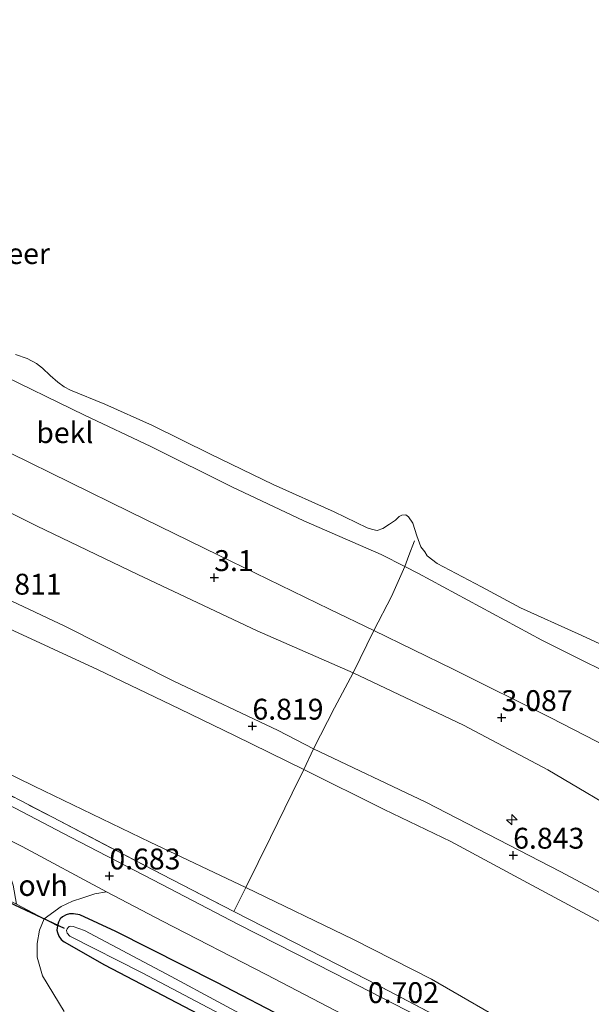
# Model space of a CAD drawing. Units: metres. Extents: x 59997 to 70010, y 406249 to 412501.
# Drawn here: x 63212 to 63281, y 410724 to 410842 of the extents above; entities that cross this region are included whole.
import ezdxf
from ezdxf.enums import TextEntityAlignment as Align

# ---------------------------------------------------------------- set-up
doc = ezdxf.new("R2010")
doc.units = ezdxf.units.M
doc.linetypes.add('IE-TERREINAFSCHEIDING', pattern=[10, 8, -2])
doc.layers.get('0').update_dxf_attribs({"lineweight": 25})
for name, color, linetype, lineweight in [('B-ME-AL-OVERIG-S-B1', 7, 'Continuous', 18), ('B-ME-GW-KRUINLIJN-L-B1', 93, 'Continuous', 18), ('B-ME-GW-TEENLIJN-L-B1', 93, 'Continuous', 18), ('B-ME-IE-GRASLAND-GV-B6', 93, 'Continuous', 18), ('B-ME-IE-GRONDWERKLIJN-GROND_INGERICHT-GV-B6', 253, 'Continuous', 18), ('B-ME-IE-TERREINAFSCHEIDING-DOORGANG-L-B1', 8, 'IE-TERREINAFSCHEIDING-KUNSTMATIG-OPEN', 18), ('B-ME-IE-TERREINAFSCHEIDING-RASTERHEKWERK-L-B1', 8, 'IE-TERREINAFSCHEIDING', 18), ('B-ME-OB-BEKLEDING-GV-B6', 253, 'Continuous', 18), ('B-ME-OB-WATERLIJN-L-B1', 133, 'OB-WATERLIJN', 18), ('B-ME-OG-WATER-GV-B6', 153, 'Continuous', 18), ('B-ME-VH-VERH_SOORT-BITUMEN-GV-B6', 8, 'IE-TERREINAFSCHEIDING-NATUURLIJK-HOUTWAL', 18), ('B-ME-VH-VERH_SOORT-ONVERHARD-GV-B6', 8, 'Continuous', 18)]:
    doc.layers.add(name, color=color, linetype=linetype, lineweight=lineweight)
for name, color, linetype in [('B-ME-GW-HOOGTEPUNT-S-B1', 10, 'Continuous'), ('B-ME-GW-INSTEEKWATERGANG-L-B1', 10, 'Continuous'), ('B-ME-KW-DUIKER-L-B1', 10, 'Continuous')]:
    doc.layers.add(name, color=color, linetype=linetype)
doc.styles.add('NLCS-ISO', font='NLCS-ISO.TTF')
doc.linetypes.add('IE-TERREINAFSCHEIDING-KUNSTMATIG-OPEN', pattern='A,7,-1.5,[67,NLCS.SHX,S=0.75,R=0,X=0,Y=0],-1.5', length=10)
doc.linetypes.add('IE-TERREINAFSCHEIDING-NATUURLIJK-HOUTWAL', pattern='A,7,-1.5,[67,NLCS.SHX,S=0.75,R=45,X=0,Y=0],-1.5,7,-1.5,[70,NLCS.SHX,S=0.75,R=0,X=0,Y=0],-1.5', length=20)
doc.linetypes.add('OB-WATERLIJN', pattern='A,10,[32,NLCS.SHX,S=2,R=0,X=0,Y=0],-12', length=22)

# ---------------------------------------------------------------- blocks, each defined once
blk = doc.blocks.new('hecto')
for p, q in [((0, 0.625), (-0.625, 0)), ((0, -0.625), (0, 0.625)), ((-0.625, 0), (0.625, 0)), ((0.625, 0), (0, -0.625))]:
    blk.add_line(p, q)
blk = doc.blocks.new('hoogtepunt')
for p, q in [((-0.5, 0), (0.5, 0)), ((0, 0.5), (0, -0.5))]:
    blk.add_line(p, q)

msp = doc.modelspace()

# ---------------------------------------------------------------- linework, layer by layer
at = {"layer": 'B-ME-GW-INSTEEKWATERGANG-L-B1'}
msp.add_polyline3d([(63244.669, 410721.604, 0.539), (63235.748, 410726.262, 0.654), (63223.633, 410732.358, 0.557), (63219.342, 410734.357, 0.554), (63218.594, 410734.468, 0.539), (63218.104, 410734.448, 0.528), (63217.685, 410734.338, 0.492), (63217.266, 410734.099, 0.446), (63216.976, 410733.86, 0.402), (63216.796, 410733.46, 0.377), (63216.676, 410733.021, 0.381), (63216.596, 410732.512, 0.377), (63216.656, 410732.213, 0.377), (63216.815, 410731.803, 0.377), (63217.104, 410731.394, 0.381), (63217.444, 410731.124, 0.377), (63222.273, 410728.376, 0.323), (63234.438, 410722.03, 0.316)], dxfattribs=at)
at = {"layer": 'B-ME-GW-KRUINLIJN-L-B1'}
for points in [[(63026.272, 410843.868, 6.567), (63038.018, 410840.325, 6.632), (63048.892, 410836.713, 6.607), (63059.355, 410833.462, 6.636), (63065.193, 410831.475, 6.603), (63075.546, 410827.473, 6.632), (63086.04, 410824.201, 6.719), (63105.034, 410817.6, 6.675), (63119.433, 410812.633, 6.849), (63133.921, 410807.346, 6.798), (63147.137, 410801.65, 6.823), (63156.629, 410797.528, 6.794), (63163.236, 410794.473, 6.826), (63163.397, 410794.399, 6.827), (63175.302, 410788.883, 6.841), (63191.852, 410781.221, 6.867), (63204.717, 410774.934, 6.816), (63217.533, 410768.897, 6.805), (63230.588, 410762.309, 6.856), (63243.113, 410756.423, 6.794), (63247.336, 410754.203, 6.762), (63260.793, 410747.825, 6.798), (63276.982, 410739.492, 6.921), (63289.336, 410732.895, 6.892)], [(63080.834, 410843.554, 2.736), (63094.821, 410838.818, 2.768), (63107.818, 410834.354, 2.768), (63119.783, 410830.1, 2.71), (63128.464, 410826.91, 2.71), (63136.674, 410823.73, 2.793), (63148.569, 410819.046, 2.862), (63164.959, 410811.795, 2.793), (63170.746, 410809.277, 2.768), (63184.894, 410802.568, 2.772), (63198.88, 410795.75, 2.808), (63211.035, 410789.633, 2.83), (63225.322, 410782.613, 2.808), (63235.965, 410777.419, 2.812), (63249.261, 410770.931, 2.812), (63254.587, 410768.374, 2.913), (63264.068, 410763.781, 2.869), (63275.782, 410757.915, 2.815), (63287.987, 410751.678, 2.754), (63300.802, 410744.99, 2.732), (63314.878, 410737.46, 2.833), (63327.443, 410730.853, 2.844), (63340.935, 410723.66, 2.864)], [(63282.296, 410733.2, 6.878), (63273.495, 410737.902, 6.868), (63263.784, 410743.126, 6.86), (63255.804, 410746.977, 6.868), (63246.183, 410751.75, 6.763), (63237.933, 410755.781, 6.817), (63231.275, 410759.01, 6.86), (63221.433, 410763.713, 6.835), (63209.869, 410769.088, 6.868), (63199.336, 410774.123, 6.86), (63189.525, 410778.806, 6.864), (63179.883, 410783.288, 6.875), (63170.902, 410787.46, 6.882), (63162.152, 410791.782, 6.821), (63152.079, 410796.335, 6.828), (63141.226, 410801.149, 6.799), (63130.142, 410805.683, 6.864)]]:
    msp.add_polyline3d(points, dxfattribs=at)
at = {"layer": 'B-ME-GW-TEENLIJN-L-B1'}
for points in [[(63337.22, 410718.133, 3.442), (63330.981, 410721.201, 3.404), (63321.511, 410726.916, 3.313), (63310.107, 410732.922, 3.321), (63297.723, 410739.409, 3.324), (63285.699, 410745.656, 3.371), (63275.407, 410751.702, 3.371), (63265.335, 410757.036, 3.397), (63252.079, 410763.323, 3.353), (63240.585, 410768.348, 3.389), (63226.278, 410775.077, 3.422), (63214.153, 410780.913, 3.386), (63200.577, 410787.632, 3.364), (63189.224, 410794.038, 3.263), (63176.308, 410799.274, 3.335), (63167.677, 410803.386, 3.324), (63157.896, 410808.569, 3.216), (63147.944, 410812.912, 3.209), (63132.634, 410818.921, 3.252), (63117.205, 410824.749, 3.27), (63104.989, 410829.083, 3.27), (63092.293, 410833.477, 3.126), (63079.056, 410838.103, 3.202), (63066.51, 410842.267, 3.082)], [(63282.057, 410715.493, 1.004), (63271.972, 410720.579, 1.023), (63261.488, 410726.624, 1.102), (63252.143, 410731.389, 1.037), (63239.229, 410737.626, 1.185), (63227.775, 410743.062, 1.062), (63213.861, 410749.749, 1.026), (63201.677, 410755.715, 1.066), (63190.793, 410761.291, 1.051), (63180.698, 410766.036, 1.077), (63167.564, 410772.203, 1.062), (63156.649, 410777.409, 1.001), (63155.26, 410778.12, 1.109), (63146.334, 410782.345, 1.087), (63135.3, 410787.241, 1.044)]]:
    msp.add_polyline3d(points, dxfattribs=at)
at = {"layer": 'B-ME-IE-GRASLAND-GV-B6'}
for points in [[(63284.972, 410709.26, 0.723), (63273.476, 410715.215, 0.704), (63261.243, 410721.48, 0.729), (63249.802, 410727.366, 0.779), (63238.266, 410733.212, 0.779), (63229.149, 410737.984, 0.768), (63218.197, 410743.644, 0.765), (63208.271, 410748.82, 0.802), (63196.682, 410754.838, 0.74), (63185.947, 410760.42, 0.782), (63176.013, 410765.534, 0.746), (63166.313, 410770.493, 0.723), (63152.835, 410777.266, 0.746), (63140.949, 410782.84, 0.807), (63128.667, 410787.871, 0.723), (63116.991, 410792.092, 0.743), (63106.746, 410795.528, 0.779), (63093.227, 410799.665, 0.704), (63080.252, 410803.405, 0.695), (63067.464, 410807.223, 0.67), (63056.347, 410810.464, 0.662), (63043.349, 410814.321, 0.653), (63032.302, 410817.617, 0.625), (63018.752, 410821.606, 0.589)], [(63022.675, 410821.587, 0.86), (63039.049, 410816.767, 0.892), (63054.983, 410812.068, 0.947), (63068.967, 410807.891, 0.947), (63083.722, 410803.502, 1.001), (63100.606, 410798.603, 0.99), (63116.31, 410793.494, 1.019), (63130.414, 410788.326, 1.047), (63144.407, 410782.279, 1.112), (63154.835, 410777.272, 1.04), (63171.514, 410768.994, 1.004), (63188.015, 410760.406, 1.001), (63204.357, 410752.097, 1.112), (63216.041, 410746.031, 1.12), (63229.184, 410739.164, 1.058), (63237.785, 410734.763, 1.08), (63253.872, 410726.542, 1.062), (63267.515, 410719.384, 1.037), (63281.788, 410712.197, 1.037), (63293.362, 410706.031, 1.033), (63304.216, 410700.475, 0.986), (63319.922, 410692.396, 1.014), (63319.324, 410691.507, 0.673)], [(63215.064, 410733.858, 0.363), (63217.082, 410735.332, 0.449), (63218.457, 410735.964, 0.515), (63219.685, 410736.376, 0.578), (63221.116, 410736.851, 0.535), (63222.518, 410737.107, 0.598), (63229.242, 410733.597, 0.604), (63241.678, 410727.182, 0.629), (63252.755, 410721.406, 0.649), (63263.753, 410715.715, 0.609), (63273.951, 410710.289, 0.629), (63282.766, 410705.821, 0.584)], [(63286.112, 410699.608, 0.377), (63276.722, 410704.924, 0.338), (63264.308, 410711.48, 0.431), (63253.361, 410717.057, 0.55), (63244.669, 410721.604, 0.539), (63235.748, 410726.262, 0.654), (63223.633, 410732.358, 0.557), (63219.342, 410734.357, 0.554), (63218.594, 410734.468, 0.539), (63218.104, 410734.448, 0.528), (63217.685, 410734.338, 0.492), (63217.266, 410734.099, 0.446), (63216.976, 410733.86, 0.402), (63216.796, 410733.46, 0.377), (63216.676, 410733.021, 0.381), (63215.064, 410733.858, 0.363)], [(63234.438, 410722.03, 0.316), (63222.273, 410728.376, 0.323), (63217.444, 410731.124, 0.377), (63217.104, 410731.394, 0.381), (63216.815, 410731.803, 0.377), (63216.656, 410732.213, 0.377), (63216.596, 410732.512, 0.377), (63216.676, 410733.021, 0.381), (63216.796, 410733.46, 0.377), (63216.976, 410733.86, 0.402), (63217.266, 410734.099, 0.446), (63217.685, 410734.338, 0.492), (63218.104, 410734.448, 0.528), (63218.594, 410734.468, 0.539), (63219.342, 410734.357, 0.554), (63223.633, 410732.358, 0.557), (63235.748, 410726.262, 0.654), (63244.669, 410721.604, 0.539)], [(63285.502, 410698.37, -0.652), (63277.618, 410702.508, -0.652), (63269.825, 410706.715, -0.652), (63262.54, 410710.583, -0.652), (63254.397, 410714.721, -0.652), (63247.093, 410718.299, -0.652), (63241.564, 410720.907, -0.652), (63230.288, 410726.964, -0.652), (63219.9, 410732.47, -0.652), (63218.533, 410732.95, -0.652), (63218.243, 410732.97, -0.652), (63218.064, 410732.961, -0.652), (63217.934, 410732.831, -0.652), (63217.834, 410732.681, -0.652), (63217.744, 410732.482, -0.652), (63217.814, 410732.132, -0.652), (63218.143, 410731.783, -0.652), (63226.805, 410727.385, -0.652), (63236.863, 410722.098, -0.652), (63249.906, 410715.512, -0.652), (63261.252, 410709.885, -0.652), (63273.496, 410703.399, -0.652), (63286.449, 410696.613, -0.652)]]:
    msp.add_polyline3d(points, dxfattribs=at)
at = {"layer": 'B-ME-IE-GRONDWERKLIJN-GROND_INGERICHT-GV-B6'}
for points in [[(63170.746, 410809.277, 2.768), (63184.894, 410802.568, 2.772), (63198.88, 410795.75, 2.808), (63211.035, 410789.633, 2.83), (63225.322, 410782.613, 2.808), (63235.965, 410777.419, 2.812), (63249.261, 410770.931, 2.812), (63254.587, 410768.374, 2.913), (63252.079, 410763.323, 3.353), (63240.585, 410768.348, 3.389), (63226.278, 410775.077, 3.422), (63214.153, 410780.913, 3.386), (63200.577, 410787.632, 3.364), (63189.224, 410794.038, 3.263), (63176.308, 410799.274, 3.335), (63167.677, 410803.386, 3.324), (63170.746, 410809.277, 2.768)], [(63163.236, 410794.473, 6.826), (63165.729, 410799.107, 4.896), (63167.677, 410803.386, 3.324), (63176.308, 410799.274, 3.335), (63189.224, 410794.038, 3.263), (63200.577, 410787.632, 3.364), (63214.153, 410780.913, 3.386), (63226.278, 410775.077, 3.422), (63240.585, 410768.348, 3.389), (63252.079, 410763.323, 3.353), (63249.849, 410759.14, 4.721), (63247.336, 410754.203, 6.762), (63243.113, 410756.423, 6.794), (63230.588, 410762.309, 6.856), (63217.533, 410768.897, 6.805), (63204.717, 410774.934, 6.816), (63191.852, 410781.221, 6.867), (63175.302, 410788.883, 6.841), (63163.397, 410794.399, 6.827), (63163.236, 410794.473, 6.826)], [(63239.229, 410737.626, 1.185), (63227.775, 410743.062, 1.062), (63213.861, 410749.749, 1.026), (63201.677, 410755.715, 1.066), (63190.793, 410761.291, 1.051), (63180.698, 410766.036, 1.077), (63167.564, 410772.203, 1.062), (63156.649, 410777.409, 1.001), (63155.26, 410778.12, 1.109), (63157.756, 410782.994, 3.454), (63160.344, 410788.101, 5.601), (63162.152, 410791.782, 6.821), (63170.902, 410787.46, 6.882), (63179.883, 410783.288, 6.875), (63189.525, 410778.806, 6.864), (63199.336, 410774.123, 6.86), (63209.869, 410769.088, 6.868), (63221.433, 410763.713, 6.835), (63231.275, 410759.01, 6.86), (63237.933, 410755.781, 6.817), (63246.183, 410751.75, 6.763), (63244.773, 410748.924, 6.05), (63242.173, 410743.603, 3.796), (63239.229, 410737.626, 1.185)], [(63239.229, 410737.626, 1.185), (63237.785, 410734.763, 1.08), (63229.184, 410739.164, 1.058), (63216.041, 410746.031, 1.12), (63204.357, 410752.097, 1.112), (63188.015, 410760.406, 1.001), (63171.514, 410768.994, 1.004), (63154.835, 410777.272, 1.04), (63155.26, 410778.12, 1.109), (63156.649, 410777.409, 1.001), (63167.564, 410772.203, 1.062), (63180.698, 410766.036, 1.077), (63190.793, 410761.291, 1.051), (63201.677, 410755.715, 1.066), (63213.861, 410749.749, 1.026), (63227.775, 410743.062, 1.062), (63239.229, 410737.626, 1.185)], [(63204.717, 410774.934, 6.816), (63217.533, 410768.897, 6.805), (63230.588, 410762.309, 6.856), (63243.113, 410756.423, 6.794), (63247.336, 410754.203, 6.762), (63246.183, 410751.75, 6.763), (63237.933, 410755.781, 6.817), (63231.275, 410759.01, 6.86), (63221.433, 410763.713, 6.835), (63209.869, 410769.088, 6.868)], [(63337.22, 410718.133, 3.442), (63330.981, 410721.201, 3.404), (63321.511, 410726.916, 3.313), (63310.107, 410732.922, 3.321), (63297.723, 410739.409, 3.324), (63285.699, 410745.656, 3.371), (63275.407, 410751.702, 3.371), (63265.335, 410757.036, 3.397), (63252.079, 410763.323, 3.353), (63254.587, 410768.374, 2.913), (63264.068, 410763.781, 2.869), (63275.782, 410757.915, 2.815), (63287.987, 410751.678, 2.754), (63300.802, 410744.99, 2.732), (63314.878, 410737.46, 2.833), (63327.443, 410730.853, 2.844), (63340.935, 410723.66, 2.864), (63337.22, 410718.133, 3.442)], [(63332.042, 410710.428, 6.784), (63327.311, 410712.841, 6.798), (63315.667, 410719.008, 6.896), (63301.481, 410726.568, 6.892), (63289.336, 410732.895, 6.892), (63276.982, 410739.492, 6.921), (63260.793, 410747.825, 6.798), (63247.336, 410754.203, 6.762), (63249.849, 410759.14, 4.721), (63252.079, 410763.323, 3.353), (63265.335, 410757.036, 3.397), (63275.407, 410751.702, 3.371), (63285.699, 410745.656, 3.371), (63297.723, 410739.409, 3.324), (63310.107, 410732.922, 3.321), (63321.511, 410726.916, 3.313), (63330.981, 410721.201, 3.404), (63337.22, 410718.133, 3.442), (63332.042, 410710.428, 6.784)], [(63330.507, 410708.145, 6.787), (63326.628, 410710.118, 6.748), (63319.419, 410713.758, 6.817), (63311.099, 410718.009, 6.835), (63301.959, 410722.982, 6.842), (63291.977, 410728.126, 6.803), (63282.296, 410733.2, 6.878), (63273.495, 410737.902, 6.868), (63263.784, 410743.126, 6.86), (63255.804, 410746.977, 6.868), (63246.183, 410751.75, 6.763), (63247.336, 410754.203, 6.762), (63260.793, 410747.825, 6.798), (63276.982, 410739.492, 6.921), (63289.336, 410732.895, 6.892), (63301.481, 410726.568, 6.892), (63315.667, 410719.008, 6.896), (63327.311, 410712.841, 6.798), (63332.042, 410710.428, 6.784), (63330.507, 410708.145, 6.787)], [(63321.753, 410695.12, 1.114), (63319.648, 410696.294, 1.087), (63307.165, 410702.72, 1.08), (63294.251, 410709.737, 1.066), (63282.057, 410715.493, 1.004), (63271.972, 410720.579, 1.023), (63261.488, 410726.624, 1.102), (63252.143, 410731.389, 1.037), (63239.229, 410737.626, 1.185), (63242.173, 410743.603, 3.796), (63244.773, 410748.924, 6.05), (63246.183, 410751.75, 6.763), (63255.804, 410746.977, 6.868), (63263.784, 410743.126, 6.86), (63273.495, 410737.902, 6.868), (63282.296, 410733.2, 6.878), (63291.977, 410728.126, 6.803), (63301.959, 410722.982, 6.842), (63311.099, 410718.009, 6.835), (63319.419, 410713.758, 6.817), (63326.628, 410710.118, 6.748), (63330.507, 410708.145, 6.787), (63321.753, 410695.12, 1.114)], [(63191.251, 410743.512, 0.188), (63203.286, 410737.246, 0.338), (63207.086, 410735.484, 0.366), (63207.664, 410735.577, 0.363), (63208.14, 410735.849, 0.366), (63208.634, 410736.367, 0.375), (63208.906, 410736.996, 0.381), (63211.757, 410735.629, 0.357), (63215.064, 410733.858, 0.363), (63214.498, 410732.522, 0.431), (63214.234, 410730.903, 0.397), (63214.214, 410729.283, 0.424), (63214.853, 410727.061, 0.383), (63217.467, 410722.786, 0.478)], [(63319.922, 410692.396, 1.014), (63304.216, 410700.475, 0.986), (63293.362, 410706.031, 1.033), (63281.788, 410712.197, 1.037), (63267.515, 410719.384, 1.037), (63253.872, 410726.542, 1.062), (63237.785, 410734.763, 1.08), (63239.229, 410737.626, 1.185), (63252.143, 410731.389, 1.037), (63261.488, 410726.624, 1.102), (63271.972, 410720.579, 1.023), (63282.057, 410715.493, 1.004), (63294.251, 410709.737, 1.066), (63307.165, 410702.72, 1.08), (63319.648, 410696.294, 1.087), (63321.753, 410695.12, 1.114), (63319.922, 410692.396, 1.014)], [(63217.467, 410722.786, 0.478), (63214.853, 410727.061, 0.383), (63214.214, 410729.283, 0.424), (63214.234, 410730.903, 0.397), (63214.498, 410732.522, 0.431), (63215.064, 410733.858, 0.363), (63216.676, 410733.021, 0.381), (63216.596, 410732.512, 0.377), (63216.656, 410732.213, 0.377), (63216.815, 410731.803, 0.377), (63217.104, 410731.394, 0.381), (63217.444, 410731.124, 0.377), (63222.273, 410728.376, 0.323), (63234.438, 410722.03, 0.316)]]:
    msp.add_polyline3d(points, dxfattribs=at)
at = {"layer": 'B-ME-IE-TERREINAFSCHEIDING-DOORGANG-L-B1'}
msp.add_line((63247.336, 410754.203, 6.762), (63246.183, 410751.75, 6.763), dxfattribs=at)
at = {"layer": 'B-ME-IE-TERREINAFSCHEIDING-RASTERHEKWERK-L-B1'}
for points in [[(63022.675, 410821.587, 0.86), (63039.049, 410816.767, 0.892), (63054.983, 410812.068, 0.947), (63068.967, 410807.891, 0.947), (63083.722, 410803.502, 1.001), (63100.606, 410798.603, 0.99), (63116.31, 410793.494, 1.019), (63130.414, 410788.326, 1.047), (63144.407, 410782.279, 1.112), (63154.835, 410777.272, 1.04), (63171.514, 410768.994, 1.004), (63188.015, 410760.406, 1.001), (63204.357, 410752.097, 1.112), (63216.041, 410746.031, 1.12), (63229.184, 410739.164, 1.058), (63237.785, 410734.763, 1.08), (63253.872, 410726.542, 1.062), (63267.515, 410719.384, 1.037), (63281.788, 410712.197, 1.037), (63293.362, 410706.031, 1.033), (63304.216, 410700.475, 0.986), (63319.922, 410692.396, 1.014)], [(63259.452, 410779.129, -0.1), (63258.761, 410777.382, 0.062), (63258.292, 410776.049, 0.384), (63256.671, 410772.466, 1.721), (63254.587, 410768.374, 2.913), (63252.079, 410763.323, 3.353), (63249.849, 410759.14, 4.721), (63247.336, 410754.203, 6.762)], [(63246.183, 410751.75, 6.763), (63244.773, 410748.924, 6.05), (63242.173, 410743.603, 3.796), (63239.229, 410737.626, 1.185), (63237.785, 410734.763, 1.08)]]:
    msp.add_polyline3d(points, dxfattribs=at)
at = {"layer": 'B-ME-KW-DUIKER-L-B1'}
msp.add_line((63208.389, 410737.007, -0.691), (63217.452, 410732.745, -0.572), dxfattribs=at)
at = {"layer": 'B-ME-OB-BEKLEDING-GV-B6'}
for points in [[(63286.731, 410761.243, 0.432), (63274.706, 410767.23, 0.504), (63259.939, 410775.221, 0.407), (63258.292, 410776.049, 0.384), (63255.454, 410777.477, 0.345), (63246.182, 410781.539, 0.461), (63237.562, 410785.6, 0.472), (63227.83, 410790.404, 0.45), (63219.891, 410794.184, 0.475), (63208.858, 410799.509, 0.493), (63198.786, 410805.364, 0.363), (63193.169, 410807.941, 0.28), (63185.72, 410811.351, 0.255), (63179.683, 410813.949, 0.36), (63173.976, 410816.456, 0.389), (63165.435, 410820.507, 0.417), (63156.885, 410824.088, 0.425), (63150.317, 410827.257, 0.392), (63140.134, 410831.189, 0.367), (63129.28, 410834.961, 0.464), (63117.755, 410839.095, 0.464), (63107.712, 410842.196, 0.49)], [(63258.292, 410776.049, 0.384), (63256.671, 410772.466, 1.721), (63254.587, 410768.374, 2.913), (63249.261, 410770.931, 2.812), (63235.965, 410777.419, 2.812), (63225.322, 410782.613, 2.808), (63211.035, 410789.633, 2.83), (63198.88, 410795.75, 2.808), (63184.894, 410802.568, 2.772), (63170.746, 410809.277, 2.768), (63172.308, 410813.115, 1.677), (63173.976, 410816.456, 0.389), (63179.683, 410813.949, 0.36), (63185.72, 410811.351, 0.255), (63193.169, 410807.941, 0.28), (63198.786, 410805.364, 0.363), (63208.858, 410799.509, 0.493), (63219.891, 410794.184, 0.475), (63227.83, 410790.404, 0.45), (63237.562, 410785.6, 0.472), (63246.182, 410781.539, 0.461), (63255.454, 410777.477, 0.345), (63258.292, 410776.049, 0.384)], [(63211.623, 410801.445, -0.25), (63213.024, 410800.943, -0.25), (63214.156, 410800.361, -0.25), (63214.866, 410799.8, -0.25), (63215.797, 410798.918, -0.25), (63216.708, 410798.137, -0.25), (63217.469, 410797.585, -0.25), (63218.23, 410797.164, -0.25), (63222.335, 410795.509, -0.25), (63228.052, 410792.952, -0.25), (63235.01, 410789.522, -0.25), (63242.509, 410785.862, -0.25), (63249.828, 410782.583, -0.25), (63253.773, 410780.687, -0.25), (63254.414, 410780.477, -0.25), (63254.955, 410780.376, -0.25), (63255.636, 410780.616, -0.25), (63256.447, 410781.116, -0.25), (63257.159, 410781.597, -0.25), (63257.62, 410782.027, -0.25), (63257.92, 410782.217, -0.25), (63258.411, 410782.237, -0.25), (63258.741, 410782.016, -0.25), (63259.262, 410781.235, -0.25), (63259.741, 410779.742, -0.25), (63260.191, 410778.4, -0.25), (63260.672, 410777.819, -0.25), (63260.952, 410777.328, -0.25), (63262.173, 410776.426, -0.25), (63267.469, 410773.628, -0.25), (63272.135, 410771.122, -0.25), (63279.063, 410767.973, -0.25), (63286.602, 410764.503, -0.25)], [(63340.935, 410723.66, 2.864), (63327.443, 410730.853, 2.844), (63314.878, 410737.46, 2.833), (63300.802, 410744.99, 2.732), (63287.987, 410751.678, 2.754), (63275.782, 410757.915, 2.815), (63264.068, 410763.781, 2.869), (63254.587, 410768.374, 2.913), (63256.671, 410772.466, 1.721), (63258.292, 410776.049, 0.384), (63259.939, 410775.221, 0.407), (63274.706, 410767.23, 0.504), (63286.731, 410761.243, 0.432), (63299.406, 410754.736, 0.573), (63312.031, 410748.088, 0.54), (63325.086, 410741.24, 0.537), (63339.272, 410733.289, 0.638), (63345.34, 410730.213, 0.631), (63340.935, 410723.66, 2.864)]]:
    msp.add_polyline3d(points, dxfattribs=at)
at = {"layer": 'B-ME-OB-WATERLIJN-L-B1'}
msp.add_polyline3d([(63211.623, 410801.445, -0.25), (63213.024, 410800.943, -0.25), (63214.156, 410800.361, -0.25), (63214.866, 410799.8, -0.25), (63215.797, 410798.918, -0.25), (63216.708, 410798.137, -0.25), (63217.469, 410797.585, -0.25), (63218.23, 410797.164, -0.25), (63222.335, 410795.509, -0.25), (63228.052, 410792.952, -0.25), (63235.01, 410789.522, -0.25), (63242.509, 410785.862, -0.25), (63249.828, 410782.583, -0.25), (63253.773, 410780.687, -0.25), (63254.414, 410780.477, -0.25), (63254.955, 410780.376, -0.25), (63255.636, 410780.616, -0.25), (63256.447, 410781.116, -0.25), (63257.159, 410781.597, -0.25), (63257.62, 410782.027, -0.25), (63257.92, 410782.217, -0.25), (63258.411, 410782.237, -0.25), (63258.741, 410782.016, -0.25), (63259.262, 410781.235, -0.25), (63259.741, 410779.742, -0.25), (63260.191, 410778.4, -0.25), (63260.672, 410777.819, -0.25), (63260.952, 410777.328, -0.25), (63262.173, 410776.426, -0.25), (63267.469, 410773.628, -0.25), (63272.135, 410771.122, -0.25), (63279.063, 410767.973, -0.25), (63286.602, 410764.503, -0.25)], dxfattribs=at)
at = {"layer": 'B-ME-OG-WATER-GV-B6'}
for points in [[(63286.602, 410764.503, -0.25), (63279.063, 410767.973, -0.25), (63272.135, 410771.122, -0.25), (63267.469, 410773.628, -0.25), (63262.173, 410776.426, -0.25), (63260.952, 410777.328, -0.25), (63260.672, 410777.819, -0.25), (63260.191, 410778.4, -0.25), (63259.741, 410779.742, -0.25), (63259.262, 410781.235, -0.25), (63258.741, 410782.016, -0.25), (63258.411, 410782.237, -0.25), (63257.92, 410782.217, -0.25), (63257.62, 410782.027, -0.25), (63257.159, 410781.597, -0.25), (63256.447, 410781.116, -0.25), (63255.636, 410780.616, -0.25), (63254.955, 410780.376, -0.25), (63254.414, 410780.477, -0.25), (63253.773, 410780.687, -0.25), (63249.828, 410782.583, -0.25), (63242.509, 410785.862, -0.25), (63235.01, 410789.522, -0.25), (63228.052, 410792.952, -0.25), (63222.335, 410795.509, -0.25), (63218.23, 410797.164, -0.25), (63217.469, 410797.585, -0.25), (63216.708, 410798.137, -0.25), (63215.797, 410798.918, -0.25), (63214.866, 410799.8, -0.25), (63214.156, 410800.361, -0.25), (63213.024, 410800.943, -0.25), (63211.623, 410801.445, -0.25)], [(63286.449, 410696.613, -0.652), (63273.496, 410703.399, -0.652), (63261.252, 410709.885, -0.652), (63249.906, 410715.512, -0.652), (63236.863, 410722.098, -0.652), (63226.805, 410727.385, -0.652), (63218.143, 410731.783, -0.652), (63217.814, 410732.132, -0.652), (63217.744, 410732.482, -0.652), (63217.834, 410732.681, -0.652), (63217.934, 410732.831, -0.652), (63218.064, 410732.961, -0.652), (63218.243, 410732.97, -0.652), (63218.533, 410732.95, -0.652), (63219.9, 410732.47, -0.652), (63230.288, 410726.964, -0.652), (63241.564, 410720.907, -0.652), (63247.093, 410718.299, -0.652), (63254.397, 410714.721, -0.652), (63262.54, 410710.583, -0.652), (63269.825, 410706.715, -0.652), (63277.618, 410702.508, -0.652), (63285.502, 410698.37, -0.652)]]:
    msp.add_polyline3d(points, dxfattribs=at)
at = {"layer": 'B-ME-VH-VERH_SOORT-BITUMEN-GV-B6'}
for points in [[(63018.752, 410821.606, 0.589), (63032.302, 410817.617, 0.625), (63043.349, 410814.321, 0.653), (63056.347, 410810.464, 0.662), (63067.464, 410807.223, 0.67), (63080.252, 410803.405, 0.695), (63093.227, 410799.665, 0.704), (63106.746, 410795.528, 0.779), (63116.991, 410792.092, 0.743), (63128.667, 410787.871, 0.723), (63140.949, 410782.84, 0.807), (63152.835, 410777.266, 0.746), (63166.313, 410770.493, 0.723), (63176.013, 410765.534, 0.746), (63185.947, 410760.42, 0.782), (63196.682, 410754.838, 0.74), (63208.271, 410748.82, 0.802), (63218.197, 410743.644, 0.765), (63229.149, 410737.984, 0.768), (63238.266, 410733.212, 0.779), (63249.802, 410727.366, 0.779), (63261.243, 410721.48, 0.729), (63273.476, 410715.215, 0.704), (63284.972, 410709.26, 0.723)], [(63282.766, 410705.821, 0.584), (63273.951, 410710.289, 0.629), (63263.753, 410715.715, 0.609), (63252.755, 410721.406, 0.649), (63241.678, 410727.182, 0.629), (63229.242, 410733.597, 0.604), (63222.518, 410737.107, 0.598), (63212.421, 410742.533, 0.646), (63209.241, 410744.094, 0.652), (63200.412, 410748.427, 0.668), (63190.634, 410753.37, 0.691), (63181.236, 410758.329, 0.671), (63169.927, 410764.159, 0.66), (63160.397, 410768.971, 0.621), (63149.499, 410774.459, 0.643), (63138.166, 410779.699, 0.657)]]:
    msp.add_polyline3d(points, dxfattribs=at)
at = {"layer": 'B-ME-VH-VERH_SOORT-ONVERHARD-GV-B6'}
msp.add_polyline3d([(63215.064, 410733.858, 0.363), (63211.757, 410735.629, 0.357), (63211.327, 410737.902, 0.42), (63210.577, 410740.231, 0.496), (63209.845, 410742.468, 0.581), (63209.241, 410744.094, 0.652), (63212.421, 410742.533, 0.646), (63222.518, 410737.107, 0.598), (63221.116, 410736.851, 0.535), (63219.685, 410736.376, 0.578), (63218.457, 410735.964, 0.515), (63217.082, 410735.332, 0.449), (63215.064, 410733.858, 0.363)], dxfattribs=at)

# ---------------------------------------------------------------- block references
at = {"layer": 'B-ME-AL-OVERIG-S-B1', "rotation": 90}
msp.add_blockref('hecto', (63271.108, 410745.738, 6.076), dxfattribs=at)
at = {"layer": 'B-ME-GW-HOOGTEPUNT-S-B1', "rotation": 90}
for p in [(63235.437, 410774.73, 3.1), (63235.437, 410774.73, 3.1), (63269.877, 410757.962, 3.087), (63269.877, 410757.962, 3.087), (63240.019, 410756.938, 6.819), (63240.019, 410756.938, 6.819), (63271.272, 410741.487, 6.843), (63271.272, 410741.487, 6.843), (63222.879, 410739.002, 0.683), (63222.879, 410739.002, 0.683)]:
    msp.add_blockref('hoogtepunt', p, dxfattribs=at)

# ---------------------------------------------------------------- texts
at = {"layer": 'B-ME-GW-HOOGTEPUNT-S-B1', "ltscale": 0.2, "style": 'NLCS-ISO'}
for s, p in [('3.1', (63235.437, 410774.73, 3.1)), ('3.1', (63235.437, 410774.73, 3.1)), ('6.811', (63208.633, 410771.904, 6.811)), ('6.811', (63208.633, 410771.904, 6.811)), ('3.087', (63269.877, 410757.962, 3.087)), ('3.087', (63269.877, 410757.962, 3.087)), ('6.819', (63240.019, 410756.938, 6.819)), ('6.819', (63240.019, 410756.938, 6.819)), ('6.843', (63271.272, 410741.487, 6.843)), ('6.843', (63271.272, 410741.487, 6.843)), ('0.683', (63222.879, 410739.002, 0.683)), ('0.683', (63222.879, 410739.002, 0.683)), ('0.702', (63253.854, 410722.998, 0.702)), ('0.702', (63253.854, 410722.998, 0.702))]:
    msp.add_text(s, height=2.5, dxfattribs=at).set_placement(p, align=Align.BOTTOM_LEFT)
at = {"layer": 'B-ME-OB-BEKLEDING-GV-B6', "ltscale": 0.2, "style": 'NLCS-ISO'}
msp.add_text('bekl', height=2.5, dxfattribs=at).set_placement((63217.5376, 410792.0877), align=Align.MIDDLE_CENTER)
at = {"layer": 'B-ME-OG-WATER-GV-B6', "ltscale": 0.2, "style": 'NLCS-ISO'}
msp.add_text('meer', height=2.5, dxfattribs=at).set_placement((63211.6235, 410813.5269), align=Align.MIDDLE_CENTER)
at = {"layer": 'B-ME-VH-VERH_SOORT-ONVERHARD-GV-B6', "ltscale": 0.2, "style": 'NLCS-ISO'}
msp.add_text('ovh', height=2.5, dxfattribs=at).set_placement((63214.9349, 410737.8618), align=Align.MIDDLE_CENTER)

doc.saveas('drawing.dxf')
